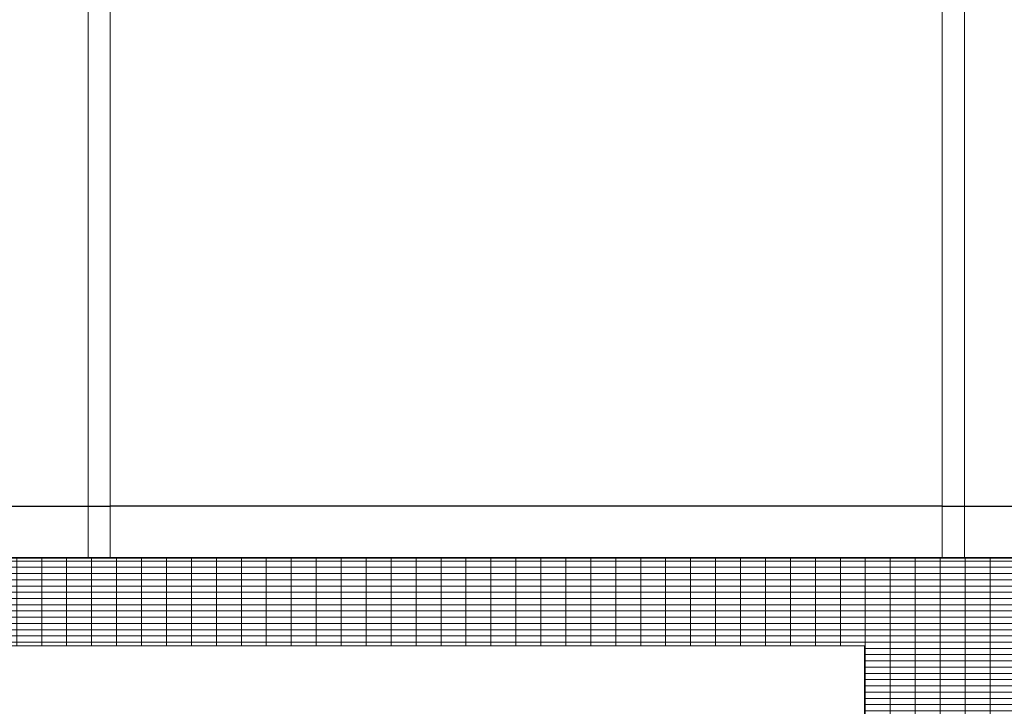
# Model space of a CAD drawing. Extents: x 2427592 to 2504852, y 4983099 to 4996209.
# Drawn here: x 2447433 to 2448321, y 4984775 to 4985394 of the extents above; entities that cross this region are included whole.
import ezdxf

# ---------------------------------------------------------------- set-up
doc = ezdxf.new("R2010")
doc.units = 0
doc.header["$MEASUREMENT"] = 0
doc.layers.get('0').update_dxf_attribs({"linetype": 'CONTINUOUS'})
doc.layers.add('0 carpenteria esistente', color=253, linetype='CONTINUOUS', lineweight=5)

msp = doc.modelspace()

# ---------------------------------------------------------------- hatches: boundary and pattern name
at = {"layer": '0 carpenteria esistente'}
h = msp.add_hatch(dxfattribs=at)
h.set_pattern_fill('GRATE', color=9, scale=180)
h.set_pattern_definition([(0, (85875.23, -67379.0015), (0, 5.625), []), (90, (85875.23, -67379.001), (-22.5, 1e-15), [])])
h.paths.add_polyline_path([(2448809.46, 4984909.18), (2447364.59, 4984909.03), (2447364.6, 4984829.51), (2448194.6, 4984829.51), (2448194.6, 4984764.52), (2448356.45, 4984764.52), (2448356.45, 4984767.01), (2448434.6, 4984767.01), (2448434.6, 4984829.51), (2448809.6, 4984829.51)])

# ---------------------------------------------------------------- linework, layer by layer
at = {"lineweight": 9, "ltscale": 4}
for p, q in [((2447494.6, 4986825.51), (2447494.6, 4984908.98)), ((2447514.6, 4986825.51), (2447514.6, 4984908.98)), ((2448264.6, 4986825.51), (2448264.6, 4984908.98)), ((2448284.6, 4986825.51), (2448284.6, 4984908.98))]:
    msp.add_line(p, q, dxfattribs=at)
msp.add_line((2448264.6, 4984955.51), (2447514.6, 4984955.51))
at = {"color": 0}
msp.add_lwpolyline([(2448824.6, 4985795.51), (2448824.6, 4985795.51), (2448824.6, 4985779.51), (2448820.6, 4985779.51), (2448820.6, 4985771.51), (2448824.6, 4985771.51), (2448824.6, 4985316.01), (2448820.6, 4985316.01), (2448820.6, 4985308.01), (2448824.6, 4985308.01), (2448824.6, 4984908.98), (2448264.62, 4984908.98), (2447514.64, 4984908.98), (2447364.59, 4984909.03), (2446954.6, 4984908.98), (2446954.6, 4985668.98)], dxfattribs=at)
at = {"color": 0, "ltscale": 40}
for points in [[(2447364.6, 4984955.51), (2447514.6, 4984955.51)], [(2448264.6, 4984955.51), (2448414.6, 4984955.51)]]:
    msp.add_lwpolyline(points, dxfattribs=at)
at = {"ltscale": 40}
msp.add_lwpolyline([(2446954.6, 4984908.98), (2448824.6, 4984908.98)], dxfattribs=at)
at = {"layer": '0 carpenteria esistente'}
msp.add_lwpolyline([(2448809.46, 4984909.18), (2447364.59, 4984909.03), (2447364.6, 4984829.51), (2448194.6, 4984829.51), (2448194.6, 4984764.52), (2448356.45, 4984764.52), (2448356.45, 4984767.01), (2448434.6, 4984767.01), (2448434.6, 4984829.51), (2448809.6, 4984829.51), (2448809.46, 4984909.18)], dxfattribs=at)

doc.saveas('drawing.dxf')
